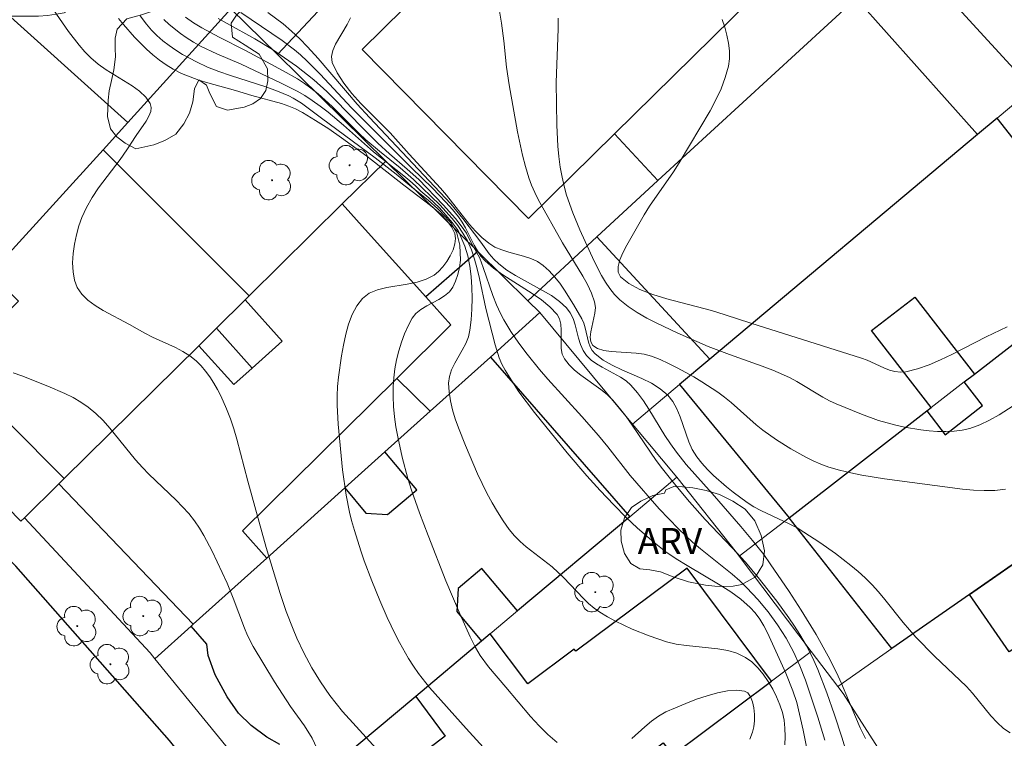
# Model space of a CAD drawing. Units: metres. Extents: x 279252 to 279768, y 1672673 to 1673238.
# Drawn here: x 279315 to 279372, y 1672979 to 1673021 of the extents above; entities that cross this region are included whole.
import ezdxf

# ---------------------------------------------------------------- set-up
doc = ezdxf.new("R2010")
doc.units = ezdxf.units.M
doc.header["$MEASUREMENT"] = 0
for name, color, linetype, lineweight, true_color in [('Arvores_Isoladas', 7, 'Continuous', 18, 0x00ff33), ('Curvas_Intermediarias', 7, 'Continuous', 9, 0x783c14), ('Curvas_Mestras', 7, 'Continuous', 20, 0x783c14), ('Topon_Vegetacao', 7, 'Continuous', 9, 0x00ff33), ('Vegetacao', 7, 'Orla8', 9, 0x00ff33)]:
    doc.layers.add(name, color=color, linetype=linetype, lineweight=lineweight, true_color=true_color)
for name, color, linetype, lineweight in [('Edificacoes', 7, 'Continuous', 30), ('Muro_Grade', 8, 'Continuous', 20), ('Pavimentacao_Nao_Asfaltica_Mfio', 10, 'Continuous', 30)]:
    doc.layers.add(name, color=color, linetype=linetype, lineweight=lineweight)
doc.styles.add('Arial', font='arial.ttf', dxfattribs={"height": 1.5})
doc.styles.get("Standard").update_dxf_attribs({"font": 'arial.ttf'})
doc.linetypes.add('Orla8', pattern='A,6,-0.5,["V",Standard,S=1,R=0,X=-0.5,Y=-1],-0.5,6,-0.5,["V",Standard,S=1,R=0,X=-0.5,Y=-1],-0.5', length=14)

# ---------------------------------------------------------------- blocks, each defined once
blk = doc.blocks.new('Arvore')
at = {"layer": 'Arvores_Isoladas'}
blk.add_lwpolyline([(-0.718, 0.493, 0.872324), (-0.722, -0.551, 0.862983), (0.284, -0.827, 0.900105), (0.89, 0.029, 0.863155), (0.262, 0.861, 0.882486)], format="xyb", close=True, dxfattribs=at)
blk.add_circle((0, 0), 0.0286, dxfattribs=at)

msp = doc.modelspace()

# ---------------------------------------------------------------- linework, layer by layer
at = {"layer": 'Curvas_Intermediarias', "flags": 128}
for points, elevation in [([(279372.345, 1672993.716), (279371.742, 1672993.649), (279371.126, 1672993.632), (279370.501, 1672993.656), (279369.869, 1672993.712), (279365.371, 1672994.308), (279364.063, 1672994.52), (279363.418, 1672994.653), (279362.781, 1672994.81), (279362.156, 1672994.994), (279361.704, 1672995.157), (279361.259, 1672995.347), (279360.822, 1672995.561), (279359.97, 1672996.043), (279359.144, 1672996.569), (279358.349, 1672997.123), (279357.972, 1672997.429), (279356.514, 1672998.727), (279356.137, 1672999.033), (279355.744, 1672999.315), (279354.829, 1672999.907), (279354.36, 1673000.192), (279353.403, 1673000.725), (279352.915, 1673000.968), (279352.42, 1673001.191), (279351.92, 1673001.391), (279351.496, 1673001.507), (279351.032, 1673001.572), (279349.604, 1673001.657), (279349.181, 1673001.719), (279348.818, 1673001.832), (279348.534, 1673002.015), (279348.417, 1673002.217), (279348.391, 1673002.483), (279348.43, 1673002.796), (279348.663, 1673003.862), (279348.688, 1673004.205), (279348.642, 1673004.516), (279348.456, 1673005.022), (279348.227, 1673005.518), (279347.965, 1673006.007), (279346.794, 1673007.933), (279345.39, 1673010.423), (279345.185, 1673010.831), (279345.002, 1673011.247), (279344.845, 1673011.673), (279344.648, 1673012.324), (279344.475, 1673012.984), (279344.184, 1673014.325), (279343.707, 1673017.035), (279343.562, 1673018.053), (279343.402, 1673019.589), (279343.274, 1673020.61), (279342.813, 1673023.388)], 17), ([(279317.415, 1673021.377), (279318.278, 1673020.127), (279318.9, 1673019.332), (279319.229, 1673018.954), (279319.575, 1673018.593), (279319.991, 1673018.233), (279320.463, 1673017.903), (279321.954, 1673016.984), (279322.388, 1673016.669), (279322.747, 1673016.334), (279323.005, 1673015.968), (279323.061, 1673015.745), (279323.028, 1673015.498), (279322.925, 1673015.231), (279322.77, 1673014.953), (279322.19, 1673014.114), (279321.656, 1673013.29), (279321.257, 1673012.738), (279320.022, 1673011.105), (279319.649, 1673010.548), (279319.321, 1673009.976), (279319.054, 1673009.382), (279318.889, 1673008.903), (279318.744, 1673008.387), (279318.629, 1673007.85), (279318.552, 1673007.305), (279318.521, 1673006.769), (279318.545, 1673006.255), (279318.631, 1673005.779), (279318.789, 1673005.355), (279319.047, 1673004.967), (279319.396, 1673004.621), (279319.815, 1673004.307), (279320.286, 1673004.019), (279321.799, 1673003.221), (279322.69, 1673002.712), (279323.127, 1673002.496), (279324.462, 1673001.882), (279324.886, 1673001.656), (279325.285, 1673001.404), (279325.651, 1673001.115), (279325.935, 1673000.834), (279326.199, 1673000.525), (279326.443, 1673000.193), (279326.668, 1672999.841), (279326.876, 1672999.476), (279327.068, 1672999.102), (279327.407, 1672998.348), (279327.629, 1672997.775), (279327.825, 1672997.191), (279328.002, 1672996.598), (279328.626, 1672994.188), (279329.681, 1672990.354), (279330.499, 1672987.706), (279330.851, 1672986.661), (279331.242, 1672985.634), (279331.459, 1672985.131), (279331.871, 1672984.267), (279332.326, 1672983.42), (279332.824, 1672982.598), (279333.365, 1672981.81), (279333.721, 1672981.346), (279334.094, 1672980.895), (279334.875, 1672980.019), (279336.814, 1672977.921)], 26), ([(279346.473, 1672979.104), (279345.947, 1672979.566), (279345.441, 1672980.072), (279344.95, 1672980.611), (279343.524, 1672982.302), (279342.522, 1672983.462), (279342.045, 1672984.113), (279341.777, 1672984.576), (279341.466, 1672985.204), (279340.878, 1672986.482), (279340.06, 1672988.435), (279339.029, 1672991.044), (279338.529, 1672992.351), (279338.071, 1672993.669), (279337.867, 1672994.334), (279337.542, 1672995.573), (279337.285, 1672996.73), (279337.179, 1672997.314), (279337.095, 1672997.899), (279337.037, 1672998.483), (279337.01, 1672999.064), (279337.019, 1672999.64), (279337.058, 1673000.146), (279337.124, 1673000.661), (279337.218, 1673001.178), (279337.34, 1673001.692), (279337.49, 1673002.195), (279337.668, 1673002.681), (279337.875, 1673003.143), (279338.11, 1673003.576), (279338.333, 1673003.85), (279338.623, 1673004.082), (279338.957, 1673004.285), (279339.663, 1673004.662), (279339.988, 1673004.865), (279340.264, 1673005.095), (279340.466, 1673005.368), (279340.622, 1673005.711), (279340.75, 1673006.095), (279340.846, 1673006.506), (279340.907, 1673006.932), (279340.872, 1673007.789), (279340.697, 1673008.49), (279340.371, 1673009.055), (279340.046, 1673009.42), (279339.587, 1673009.883), (279339.042, 1673010.398), (279338.193, 1673011.068), (279337.194, 1673011.887), (279335.98, 1673012.834), (279332.876, 1673015.119), (279331.733, 1673015.981), (279331.251, 1673016.28), (279330.998, 1673016.406), (279330.345, 1673016.677), (279329.677, 1673016.919), (279327.637, 1673017.576), (279326.965, 1673017.809), (279326.306, 1673018.067), (279325.667, 1673018.361), (279324.869, 1673018.798), (279324.478, 1673019.043), (279324.098, 1673019.306), (279323.734, 1673019.587), (279323.389, 1673019.886), (279323.069, 1673020.203), (279322.777, 1673020.539), (279322.425, 1673021.016)], 24), ([(279360.924, 1672978.564), (279360.673, 1672979.819), (279360.301, 1672981.404), (279360.08, 1672982.089), (279359.671, 1672983.094), (279358.612, 1672985.425), (279358.401, 1672985.831), (279358.167, 1672986.217), (279357.906, 1672986.575), (279357.609, 1672986.899), (279357.074, 1672987.365), (279356.495, 1672987.79), (279355.886, 1672988.186), (279353.978, 1672989.305), (279353.354, 1672989.693), (279352.754, 1672990.107), (279352.073, 1672990.638), (279351.096, 1672991.495), (279350.469, 1672992.093), (279349.758, 1672992.807), (279348.961, 1672993.641), (279348.184, 1672994.494), (279347.062, 1672995.81), (279345.17, 1672998.141), (279344.278, 1672999.342), (279343.863, 1672999.959), (279343.475, 1673000.588), (279343.295, 1673000.93), (279343.144, 1673001.288), (279342.904, 1673002.037), (279342.358, 1673004.133), (279342.001, 1673005.863), (279341.873, 1673006.433), (279341.721, 1673006.992), (279341.535, 1673007.532), (279341.303, 1673008.048), (279341.047, 1673008.493), (279340.752, 1673008.92), (279340.425, 1673009.33), (279339.705, 1673010.113), (279338.2, 1673011.585), (279337.424, 1673012.252), (279336.224, 1673013.217), (279335.442, 1673013.879), (279335.043, 1673014.248), (279333.498, 1673015.786), (279333.104, 1673016.159), (279332.698, 1673016.516), (279332.277, 1673016.854), (279331.894, 1673017.126), (279331.498, 1673017.381), (279330.675, 1673017.85), (279328.501, 1673019.018), (279326.971, 1673019.788), (279325.974, 1673020.329), (279325.498, 1673020.627), (279325.045, 1673020.952)], 22), ([(279329.787, 1673021.223), (279330.671, 1673020.559), (279331.158, 1673020.135), (279331.626, 1673019.69), (279332.079, 1673019.228), (279332.69, 1673018.568), (279334.947, 1673015.937), (279335.648, 1673015.152), (279340.343, 1673010.17), (279341.03, 1673009.33), (279342.084, 1673007.961), (279342.566, 1673007.299), (279342.831, 1673006.994), (279343.12, 1673006.715), (279343.578, 1673006.361), (279344.074, 1673006.045), (279345.643, 1673005.184), (279346.145, 1673004.882), (279346.611, 1673004.549), (279347.026, 1673004.172), (279347.24, 1673003.886), (279347.398, 1673003.556), (279347.519, 1673003.194), (279347.719, 1673002.436), (279347.834, 1673002.068), (279347.981, 1673001.727), (279348.178, 1673001.428), (279348.44, 1673001.168), (279348.747, 1673000.945), (279349.083, 1673000.749), (279350.137, 1673000.188), (279350.456, 1672999.97), (279350.738, 1672999.715), (279351.111, 1672999.278), (279351.455, 1672998.812), (279351.779, 1672998.326), (279352.703, 1672996.818), (279353.023, 1672996.325), (279353.362, 1672995.849), (279353.926, 1672995.149), (279355.424, 1672993.467), (279357.087, 1672991.555), (279357.758, 1672990.76), (279358.397, 1672989.94), (279358.776, 1672989.418), (279359.868, 1672987.818), (279360.567, 1672986.732), (279361.435, 1672985.332), (279362.121, 1672984.087), (279362.601, 1672983.135), (279362.894, 1672982.509), (279363.697, 1672980.586), (279363.972, 1672979.951), (279364.264, 1672979.329)], 19), ([(279334.556, 1673020.907), (279334.369, 1673020.521), (279333.691, 1673019.388), (279333.532, 1673019.026), (279333.46, 1673018.676), (279333.506, 1673018.341), (279333.787, 1673017.728), (279334.172, 1673017.13), (279334.638, 1673016.545), (279335.162, 1673015.969), (279336.843, 1673014.267), (279337.948, 1673013.036), (279339.748, 1673011.084), (279340.093, 1673010.68), (279341.421, 1673008.995), (279341.772, 1673008.601), (279342.142, 1673008.234), (279342.538, 1673007.903), (279342.892, 1673007.686), (279343.282, 1673007.52), (279343.697, 1673007.388), (279344.548, 1673007.155), (279344.958, 1673007.019), (279345.34, 1673006.847), (279345.681, 1673006.622), (279346.021, 1673006.313), (279346.336, 1673005.968), (279346.63, 1673005.594), (279346.906, 1673005.198), (279347.418, 1673004.369), (279347.9, 1673003.538), (279348.015, 1673003.293), (279348.1, 1673003.025), (279348.295, 1673002.192), (279348.382, 1673001.937), (279348.502, 1673001.708), (279348.667, 1673001.516), (279349.132, 1673001.168), (279349.654, 1673000.872), (279350.213, 1673000.608), (279351.364, 1673000.105), (279351.915, 1672999.83), (279352.421, 1672999.515), (279352.864, 1672999.142), (279353.156, 1672998.777), (279353.388, 1672998.358), (279353.576, 1672997.9), (279354.073, 1672996.455), (279354.277, 1672996.001), (279354.532, 1672995.589), (279354.832, 1672995.21), (279355.159, 1672994.847), (279355.507, 1672994.499), (279356.254, 1672993.845), (279356.644, 1672993.537), (279357.439, 1672992.956), (279357.825, 1672992.708), (279358.228, 1672992.485), (279359.91, 1672991.693), (279360.321, 1672991.48), (279360.718, 1672991.246), (279361.642, 1672990.639), (279362.55, 1672990), (279363.425, 1672989.321), (279363.847, 1672988.965), (279364.254, 1672988.596), (279364.65, 1672988.202), (279365.027, 1672987.787), (279365.389, 1672987.357), (279366.447, 1672986.035), (279367.182, 1672985.182), (279368.252, 1672984.091), (279370.091, 1672982.325), (279370.45, 1672981.943), (279371.506, 1672980.647), (279371.865, 1672980.25), (279372.232, 1672979.913), (279372.614, 1672979.66)], 18), ([(279373.6, 1672999.037), (279371.978, 1672998.005), (279371.432, 1672997.692), (279370.873, 1672997.426), (279370.298, 1672997.222), (279369.851, 1672997.12), (279369.389, 1672997.062), (279368.915, 1672997.041), (279368.435, 1672997.052), (279367.952, 1672997.089), (279367.471, 1672997.147), (279366.532, 1672997.3), (279366.026, 1672997.406), (279365.523, 1672997.535), (279365.023, 1672997.686), (279364.033, 1672998.036), (279362.58, 1672998.634), (279362.189, 1672998.819), (279361.808, 1672999.025), (279360.315, 1672999.924), (279359.934, 1673000.133), (279359.544, 1673000.322), (279358.934, 1673000.58), (279358.315, 1673000.819), (279356.432, 1673001.483), (279355.189, 1673001.951), (279353.404, 1673002.74), (279352.226, 1673003.29), (279351.655, 1673003.588), (279351.105, 1673003.909), (279350.583, 1673004.259), (279350.097, 1673004.643), (279349.788, 1673004.946), (279349.511, 1673005.287), (279349.261, 1673005.657), (279349.034, 1673006.049), (279348.624, 1673006.872), (279347.797, 1673008.67), (279347.383, 1673009.665), (279347.029, 1673010.68), (279346.884, 1673011.193), (279346.763, 1673011.71), (279346.658, 1673012.302), (279346.58, 1673012.901), (279346.525, 1673013.505), (279346.463, 1673014.723), (279346.419, 1673017.172), (279346.548, 1673020.28), (279346.542, 1673020.898)], 16), ([(279323.789, 1673020.816), (279324.096, 1673020.53), (279324.746, 1673020.006), (279325.078, 1673019.768), (279325.497, 1673019.501), (279325.935, 1673019.262), (279326.85, 1673018.837), (279328.252, 1673018.237), (279330.565, 1673017.14), (279331.477, 1673016.673), (279331.92, 1673016.419), (279332.349, 1673016.145), (279332.815, 1673015.812), (279333.268, 1673015.458), (279334.146, 1673014.708), (279335.879, 1673013.174), (279337.634, 1673011.797), (279337.976, 1673011.513), (279338.307, 1673011.218), (279338.624, 1673010.909), (279339.079, 1673010.527), (279339.686, 1673009.951), (279340.424, 1673009.109), (279340.769, 1673008.638), (279341.161, 1673007.74), (279341.328, 1673007.179), (279341.448, 1673006.59), (279341.526, 1673005.982), (279341.567, 1673005.361), (279341.574, 1673004.734), (279341.554, 1673004.11), (279341.51, 1673003.495), (279341.447, 1673002.896), (279341.358, 1673002.501), (279341.202, 1673002.113), (279341.003, 1673001.732), (279340.573, 1673000.978), (279340.392, 1673000.6), (279340.264, 1673000.219), (279340.214, 1672999.832), (279340.241, 1672999.325), (279340.32, 1672998.812), (279340.444, 1672998.294), (279340.603, 1672997.776), (279340.787, 1672997.26), (279341.197, 1672996.244), (279341.892, 1672994.612), (279342.43, 1672993.487), (279342.722, 1672992.938), (279343.033, 1672992.403), (279343.364, 1672991.886), (279343.717, 1672991.389), (279344.013, 1672991.035), (279344.341, 1672990.707), (279344.694, 1672990.398), (279346.189, 1672989.228), (279346.545, 1672988.92), (279346.845, 1672988.631), (279347.995, 1672987.408), (279348.294, 1672987.12), (279348.608, 1672986.855), (279348.941, 1672986.617), (279349.385, 1672986.347), (279349.845, 1672986.095), (279350.801, 1672985.643), (279351.788, 1672985.253), (279352.787, 1672984.918), (279353.354, 1672984.779), (279353.947, 1672984.69), (279355.752, 1672984.508), (279356.323, 1672984.406), (279356.857, 1672984.249), (279357.343, 1672984.014), (279357.711, 1672983.748), (279358.055, 1672983.419), (279358.374, 1672983.042), (279358.664, 1672982.626), (279358.922, 1672982.184), (279359.145, 1672981.729), (279359.33, 1672981.272), (279359.474, 1672980.825), (279359.571, 1672980.385), (279359.626, 1672979.925), (279359.643, 1672979.451), (279359.624, 1672978.969)], 23), ([(279361.923, 1672979.242), (279361.52, 1672980.559), (279360.803, 1672982.702), (279360.479, 1672983.533), (279360.112, 1672984.342), (279359.692, 1672985.119), (279359.452, 1672985.507), (279359.198, 1672985.89), (279358.651, 1672986.634), (279358.06, 1672987.345), (279357.434, 1672988.018), (279357.014, 1672988.423), (279356.575, 1672988.81), (279354.743, 1672990.284), (279354.295, 1672990.663), (279353.48, 1672991.43), (279352.375, 1672992.592), (279350.691, 1672994.515), (279349.402, 1672996.159), (279348.874, 1672996.806), (279347.906, 1672997.903), (279345.941, 1673000.072), (279345.463, 1673000.625), (279344.749, 1673001.501), (279344.265, 1673002.143), (279343.81, 1673002.806), (279343.397, 1673003.492), (279343.21, 1673003.844), (279342.974, 1673004.358), (279342.767, 1673004.888), (279342.214, 1673006.514), (279342.014, 1673007.047), (279341.485, 1673007.996), (279341.247, 1673008.495), (279340.941, 1673008.917), (279340.614, 1673009.327), (279339.913, 1673010.116), (279338.498, 1673011.576), (279337.83, 1673012.184), (279336.8, 1673013.07), (279336.13, 1673013.678), (279335.283, 1673014.522), (279333.619, 1673016.242), (279333.19, 1673016.658), (279332.434, 1673017.336), (279331.441, 1673018.116), (279330.755, 1673018.605), (279330.056, 1673019.074), (279329.028, 1673019.696), (279327.448, 1673020.574), (279326.929, 1673020.877)], 21), ([(279315.099, 1673000.429), (279315.601, 1673000.256), (279317.093, 1672999.668), (279318.075, 1672999.244), (279318.547, 1672999.005), (279318.998, 1672998.74), (279319.425, 1672998.444), (279319.865, 1672998.076), (279320.277, 1672997.671), (279320.668, 1672997.237), (279322.16, 1672995.405), (279322.55, 1672994.967), (279322.925, 1672994.581), (279324.49, 1672993.092), (279324.865, 1672992.708), (279325.22, 1672992.31), (279325.549, 1672991.893), (279325.834, 1672991.477), (279326.097, 1672991.046), (279326.573, 1672990.146), (279327.433, 1672988.292), (279327.788, 1672987.438), (279328.434, 1672985.703), (279328.618, 1672985.281), (279328.947, 1672984.646), (279330.172, 1672982.599), (279331.098, 1672981.178), (279331.904, 1672980.073), (279332.345, 1672979.352), (279332.732, 1672978.521)], 27), ([(279357.592, 1672979.295), (279357.756, 1672979.701), (279357.826, 1672979.998), (279357.862, 1672980.348), (279357.861, 1672980.723), (279357.823, 1672981.099), (279357.748, 1672981.447), (279357.634, 1672981.743), (279357.481, 1672981.96), (279357.289, 1672982.071), (279356.836, 1672982.119), (279356.314, 1672982.081), (279355.741, 1672981.971), (279355.136, 1672981.805), (279354.516, 1672981.597), (279353.901, 1672981.361), (279353.31, 1672981.113), (279352.759, 1672980.868), (279352.333, 1672980.631), (279351.93, 1672980.339), (279351.542, 1672980.012), (279350.784, 1672979.329)], 24)]:
    msp.add_lwpolyline(points, dxfattribs=dict(at, elevation=elevation))
at = {"layer": 'Curvas_Mestras', "flags": 128}
for points, elevation in [([(279363.512, 1672977.454), (279362.912, 1672979.402), (279362.492, 1672980.694), (279362.044, 1672981.976), (279361.525, 1672983.314), (279361.215, 1672984.008), (279360.872, 1672984.684), (279360.49, 1672985.336), (279360.173, 1672985.823), (279359.844, 1672986.305), (279359.159, 1672987.25), (279358.077, 1672988.63), (279357.341, 1672989.507), (279356.58, 1672990.336), (279355.024, 1672991.966), (279354.109, 1672992.995), (279353.321, 1672993.928), (279352.561, 1672994.884), (279352.198, 1672995.377), (279350.814, 1672997.41), (279350.458, 1672997.908), (279350.087, 1672998.392), (279349.694, 1672998.857), (279349.368, 1672999.18), (279349.005, 1672999.475), (279347.845, 1673000.297), (279347.486, 1673000.583), (279347.165, 1673000.891), (279346.898, 1673001.233), (279346.773, 1673001.514), (279346.716, 1673001.834), (279346.704, 1673002.179), (279346.717, 1673002.891), (279346.696, 1673003.229), (279346.623, 1673003.536), (279346.477, 1673003.8), (279346.057, 1673004.243), (279345.569, 1673004.642), (279345.034, 1673005.012), (279343.337, 1673006.074), (279342.805, 1673006.459), (279342.323, 1673006.883), (279342.084, 1673007.157), (279341.879, 1673007.461), (279341.698, 1673007.786), (279341.195, 1673008.802), (279341.008, 1673009.125), (279340.793, 1673009.427), (279340.435, 1673009.854), (279340.061, 1673010.269), (279339.279, 1673011.074), (279338.075, 1673012.256), (279334.609, 1673015.715), (279332.805, 1673017.661), (279332.062, 1673018.414), (279331.673, 1673018.77), (279331.33, 1673019.057), (279330.61, 1673019.593), (279328.233, 1673021.207)], 20), ([(279342.811, 1672978.187), (279341.231, 1672979.915), (279339.12, 1672982.285), (279338.478, 1672983.09), (279338.184, 1672983.51), (279337.901, 1672983.957), (279337.378, 1672984.882), (279337.136, 1672985.357), (279336.68, 1672986.322), (279336.255, 1672987.298), (279335.789, 1672988.432), (279335.353, 1672989.582), (279335.15, 1672990.161), (279334.779, 1672991.33), (279334.615, 1672991.919), (279334.496, 1672992.397), (279334.298, 1672993.367), (279334.086, 1672994.84), (279333.836, 1672997.465), (279333.78, 1672998.562), (279333.78, 1672999.107), (279333.807, 1672999.649), (279333.865, 1673000.185), (279334.04, 1673001.403), (279334.147, 1673002.031), (279334.28, 1673002.651), (279334.448, 1673003.246), (279334.66, 1673003.801), (279334.925, 1673004.3), (279335.251, 1673004.726), (279335.635, 1673005.021), (279336.112, 1673005.222), (279336.653, 1673005.359), (279337.822, 1673005.552), (279338.394, 1673005.665), (279338.922, 1673005.828), (279339.379, 1673006.068), (279339.634, 1673006.279), (279339.883, 1673006.546), (279340.114, 1673006.852), (279340.315, 1673007.185), (279340.474, 1673007.527), (279340.577, 1673007.863), (279340.614, 1673008.18), (279340.571, 1673008.46), (279340.387, 1673008.845), (279340.112, 1673009.218), (279339.764, 1673009.58), (279339.365, 1673009.932), (279338.932, 1673010.274), (279337.631, 1673011.252), (279335.498, 1673012.923), (279334.041, 1673013.994), (279333.298, 1673014.504), (279332.544, 1673014.992), (279331.779, 1673015.452), (279331.392, 1673015.651), (279330.99, 1673015.818), (279330.574, 1673015.96), (279328.862, 1673016.429), (279327.921, 1673016.722), (279326.332, 1673017.163), (279325.809, 1673017.321), (279325.297, 1673017.498), (279324.802, 1673017.704), (279324.327, 1673017.945), (279323.924, 1673018.195), (279323.534, 1673018.473), (279323.157, 1673018.777), (279322.793, 1673019.102), (279322.102, 1673019.796), (279321.46, 1673020.519), (279321.174, 1673020.871)], 25), ([(279372.446, 1673003.088), (279371.238, 1673002.51), (279369.262, 1673001.488), (279368.6, 1673001.17), (279367.937, 1673000.888), (279367.27, 1673000.654), (279366.601, 1673000.485), (279366.288, 1673000.46), (279365.972, 1673000.501), (279365.652, 1673000.59), (279365.331, 1673000.715), (279364.364, 1673001.151), (279364.044, 1673001.269), (279357.647, 1673003.3), (279356.177, 1673003.784), (279355.38, 1673004.031), (279352.807, 1673004.705), (279351.993, 1673004.954), (279351.254, 1673005.239), (279350.623, 1673005.574), (279350.129, 1673005.972), (279349.996, 1673006.232), (279349.993, 1673006.562), (279350.095, 1673006.944), (279350.272, 1673007.361), (279350.499, 1673007.794), (279351.497, 1673009.543), (279351.817, 1673010.051), (279353.198, 1673012.033), (279353.529, 1673012.537), (279355.307, 1673015.544), (279355.643, 1673016.179), (279355.939, 1673016.82), (279356.183, 1673017.468), (279356.362, 1673018.122), (279356.419, 1673018.552), (279356.418, 1673018.996), (279356.366, 1673019.449), (279356.275, 1673019.906), (279356.152, 1673020.363), (279356.008, 1673020.816)], 15)]:
    msp.add_lwpolyline(points, dxfattribs=dict(at, elevation=elevation))
at = {"layer": 'Edificacoes', "flags": 128}
for points in [[(279345.036, 1673034.328), (279344.274, 1673033.522), (279342.221, 1673031.352), (279339.723, 1673028.713), (279338.642, 1673027.57), (279341.234, 1673025.006), (279335.222, 1673019.078), (279344.835, 1673009.328), (279349.786, 1673014.21), (279352.297, 1673011.515), (279363.729, 1673022.046), (279364.22, 1673022.498), (279361.11, 1673025.375), (279361.928, 1673026.181), (279352.315, 1673035.931), (279351.286, 1673034.916), (279348.117, 1673037.583)], [(279335.222, 1673019.078), (279341.234, 1673025.006), (279351.286, 1673034.916), (279352.315, 1673035.931), (279361.928, 1673026.181), (279361.11, 1673025.375), (279349.786, 1673014.21), (279344.835, 1673009.328)], [(279306.679, 1673014.672), (279308.291, 1673013.211), (279308.992, 1673013.984), (279307.409, 1673015.464), (279311.864, 1673020.303), (279313.583, 1673022.169), (279321.709, 1673014.87), (279320.278, 1673013.291), (279314.677, 1673007.113), (279313.286, 1673008.374), (279312.026, 1673006.985), (279313.418, 1673005.724), (279310.442, 1673002.441), (279305.985, 1673006.482), (279306.466, 1673007.013), (279302.738, 1673010.393), (279306.463, 1673014.437)], [(279355.284, 1673001.208), (279348.776, 1673008.271), (279352.297, 1673011.515), (279363.729, 1673022.046), (279370.741, 1673014.177)], [(279359.862, 1672992.071), (279367.808, 1672998.229), (279368.056, 1672998.422), (279364.612, 1673002.866), (279367.111, 1673004.802), (279370.555, 1673000.358), (279378.442, 1673006.47), (279378.574, 1673006.573), (279371.872, 1673015.126), (279370.741, 1673014.177), (279355.284, 1673001.208), (279353.543, 1672999.747)], [(279320.278, 1673013.291), (279328.705, 1673004.864), (279328.472, 1673004.634), (279326.831, 1673003.013), (279325.8, 1673001.996), (279318.04, 1672994.334), (279311.609, 1673000.766), (279315.4, 1673004.557), (279313.805, 1673006.151), (279314.677, 1673007.113)], [(279329.728, 1672989.741), (279328.32, 1672991.307), (279337.234, 1673000.108), (279340.355, 1673003.189), (279338.9, 1673004.808), (279335.401, 1673008.7), (279334.08, 1673010.17), (279328.705, 1673004.864), (279328.472, 1673004.634), (279330.606, 1673002.26), (279328.875, 1673000.704), (279327.816, 1672999.752), (279325.8, 1673001.996), (279318.04, 1672994.334), (279317.735, 1672994.033), (279325.48, 1672985.923)], [(279344.782, 1673004.591), (279341.899, 1673007.425), (279338.9, 1673004.808), (279340.355, 1673003.189), (279337.234, 1673000.108), (279339.149, 1672998.209), (279342.628, 1673001.336), (279345.482, 1673003.902)], [(279365.789, 1672984.517), (279359.862, 1672992.071), (279367.808, 1672998.229), (279368.869, 1672996.86), (279371.032, 1672998.536), (279369.971, 1672999.906), (279370.555, 1673000.358), (279378.442, 1673006.47), (279385.056, 1672997.935), (279383.468, 1672996.829), (279376.223, 1672991.784), (279375.187, 1672993.119), (279372.878, 1672991.329), (279373.821, 1672990.111), (279370.269, 1672987.637)], [(279325.8, 1673001.996), (279327.816, 1672999.752), (279328.875, 1673000.704), (279326.831, 1673003.013)], [(279370.269, 1672987.637), (279373.821, 1672990.111), (279376.223, 1672991.784), (279383.468, 1672996.829), (279387.082, 1672991.639), (279384.82, 1672990.146), (279383.778, 1672991.725), (279372.571, 1672984.333)], [(279339.716, 1672968.347), (279346.192, 1672973.185), (279345.439, 1672974.194), (279350.398, 1672977.899), (279350.617, 1672977.606), (279352.607, 1672979.093), (279353.142, 1672978.378), (279358.845, 1672982.639), (279353.973, 1672989.16), (279347.559, 1672984.368), (279347.464, 1672984.494), (279344.78, 1672982.488), (279342.625, 1672985.372), (279342.119, 1672984.946), (279338.318, 1672981.756), (279340.028, 1672979.467), (279338.208, 1672978.108), (279339.011, 1672977.033), (279335.299, 1672974.258)]]:
    msp.add_lwpolyline(points, close=True, dxfattribs=at)
msp.add_lwpolyline([(279330.486, 1672978.988), (279329.729, 1672979.416), (279328.829, 1672980.086), (279328.103, 1672980.795), (279327.438, 1672981.734), (279326.739, 1672983.009), (279326.338, 1672984.13), (279326.263, 1672984.776), (279325.369, 1672985.823), (279325.48, 1672985.923), (279329.728, 1672989.741), (279334.232, 1672993.79), (279335.447, 1672992.342), (279336.689, 1672992.265), (279338.381, 1672993.686), (279336.547, 1672995.871), (279339.149, 1672998.209), (279342.628, 1673001.336), (279350.677, 1672992.13), (279344.197, 1672986.69), (279342.144, 1672989.136), (279340.772, 1672987.985), (279340.685, 1672986.655), (279342.119, 1672984.946), (279338.318, 1672981.756), (279332.929, 1672977.233)], dxfattribs=at)
at = {"layer": 'Muro_Grade', "flags": 128}
for points in [[(279330.337, 1673018.794), (279332.7, 1673021.291), (279338.642, 1673027.57), (279339.723, 1673028.713), (279342.221, 1673031.352), (279344.274, 1673033.522), (279345.036, 1673034.328), (279348.117, 1673037.583), (279349.437, 1673038.978), (279351.337, 1673040.986), (279343.185, 1673048.417)], [(279319.913, 1673029.044), (279322.512, 1673026.489), (279327.657, 1673021.43), (279330.337, 1673018.794), (279336.588, 1673012.647), (279341.899, 1673007.425), (279344.782, 1673004.591), (279345.482, 1673003.902), (279350.837, 1672997.477), (279353.391, 1672994.407)], [(279366.647, 1673024.734), (279364.22, 1673022.498), (279363.729, 1673022.046), (279352.297, 1673011.515), (279348.776, 1673008.271), (279344.782, 1673004.591)], [(279350.837, 1672997.477), (279353.543, 1672999.747), (279355.284, 1673001.208), (279370.741, 1673014.177), (279371.872, 1673015.126), (279373.887, 1673016.817), (279366.647, 1673024.734)], [(279307.915, 1672999.654), (279310.442, 1673002.441), (279313.418, 1673005.724), (279313.805, 1673006.151), (279314.677, 1673007.113), (279320.278, 1673013.291), (279321.709, 1673014.87), (279327.657, 1673021.43)], [(279315.537, 1672991.863), (279315.747, 1672992.071), (279317.735, 1672994.033), (279318.04, 1672994.334), (279325.8, 1673001.996), (279326.831, 1673003.013), (279328.472, 1673004.634), (279328.705, 1673004.864), (279334.08, 1673010.17), (279336.588, 1673012.647)], [(279380.646, 1673008.178), (279378.574, 1673006.573), (279378.442, 1673006.47), (279370.555, 1673000.358), (279369.971, 1672999.906), (279368.056, 1672998.422), (279367.808, 1672998.229), (279359.862, 1672992.071), (279356.989, 1672989.844)], [(279300.67, 1673007.027), (279307.915, 1672999.654), (279315.537, 1672991.863)], [(279323.271, 1672983.938), (279325.369, 1672985.823), (279325.48, 1672985.923), (279329.728, 1672989.741), (279334.232, 1672993.79), (279336.547, 1672995.871), (279339.149, 1672998.209), (279342.628, 1673001.336), (279345.482, 1673003.902)], [(279362.667, 1672982.343), (279365.789, 1672984.517), (279370.269, 1672987.637), (279373.821, 1672990.111), (279376.223, 1672991.784), (279383.468, 1672996.829), (279385.056, 1672997.935), (279387.39, 1672999.559)], [(279353.391, 1672994.407), (279350.677, 1672992.13), (279344.197, 1672986.69), (279342.625, 1672985.372), (279342.119, 1672984.946), (279338.318, 1672981.756), (279332.929, 1672977.233), (279330.436, 1672975.14)], [(279374.8, 1672963.453), (279370.888, 1672969.569), (279368.055, 1672973.997), (279367.11, 1672975.474), (279362.984, 1672981.924), (279362.667, 1672982.343), (279361.143, 1672984.356), (279356.989, 1672989.844), (279356.827, 1672990.059), (279353.391, 1672994.407)], [(279352.812, 1672948.968), (279349.765, 1672946.961), (279342.835, 1672957.385), (279336.931, 1672966.266), (279336.799, 1672966.464), (279330.436, 1672975.14), (279323.271, 1672983.938), (279322.996, 1672984.276), (279315.747, 1672992.071)], [(279336.931, 1672966.266), (279339.716, 1672968.347), (279346.192, 1672973.185), (279346.348, 1672973.302), (279353.142, 1672978.378), (279358.845, 1672982.639), (279361.143, 1672984.356)]]:
    msp.add_lwpolyline(points, dxfattribs=at)
at = {"layer": 'Pavimentacao_Nao_Asfaltica_Mfio', "flags": 128}
msp.add_lwpolyline([(279403.184, 1672979.91), (279403.118, 1672979.423), (279403.004, 1672979.103), (279402.621, 1672978.651), (279401.486, 1672977.905), (279393.734, 1672972.909), (279376.682, 1672961.617), (279351.751, 1672945.085), (279350.927, 1672944.591), (279350.037, 1672944.407), (279349.193, 1672944.514), (279348.701, 1672944.628), (279348.265, 1672944.813), (279347.81, 1672945.24), (279347.631, 1672945.498), (279331.38, 1672970.11), (279324.114, 1672979.228), (279315.254, 1672989.272), (279308.093, 1672996.678), (279301.482, 1673002.859), (279294.265, 1673009.747), (279286.946, 1673016.917), (279277.942, 1673025.624)], dxfattribs=at)
at = {"layer": 'Vegetacao', "flags": 128}
for points in [[(279322.162, 1673013.342), (279321.546, 1673013.686), (279321.072, 1673014.048), (279320.699, 1673014.498), (279320.537, 1673015.217), (279320.567, 1673016.162), (279320.64, 1673016.702), (279320.766, 1673017.297), (279320.899, 1673017.911), (279321, 1673018.66), (279320.971, 1673019.158), (279320.982, 1673019.736), (279321.102, 1673020.247), (279321.659, 1673020.852), (279322.488, 1673021.084), (279323.299, 1673021.349), (279323.61, 1673021.86), (279323.034, 1673021.994), (279322.437, 1673021.894), (279321.781, 1673022.06), (279321.399, 1673022.642), (279320.881, 1673023.081), (279320.244, 1673023.048), (279319.632, 1673022.611), (279319.106, 1673022.019), (279318.624, 1673021.517), (279318.036, 1673021.201), (279317.575, 1673021.114), (279317.065, 1673021.04), (279316.548, 1673021.004), (279316.031, 1673021.006), (279315.526, 1673021.009), (279315.028, 1673021.005), (279314.527, 1673021.011), (279314.028, 1673021.052), (279313.53, 1673021.158), (279313.046, 1673021.312), (279312.164, 1673021.764), (279311.559, 1673022.454), (279311.341, 1673023.257), (279311.222, 1673024.067), (279311.308, 1673024.819), (279311.678, 1673025.462), (279312.377, 1673025.983), (279313.249, 1673026.325), (279313.754, 1673026.38), (279314.246, 1673026.448), (279314.788, 1673026.452), (279315.348, 1673026.462), (279315.868, 1673026.527), (279316.369, 1673026.624), (279317, 1673026.856), (279317.649, 1673027.403), (279318.193, 1673028.008), (279318.446, 1673028.554), (279318.294, 1673029.239), (279317.813, 1673029.646), (279317.197, 1673029.925), (279316.556, 1673029.96), (279316.024, 1673029.908), (279315.392, 1673030.139), (279314.778, 1673030.646), (279313.994, 1673031.027), (279313.251, 1673031.322), (279312.792, 1673031.778), (279312.701, 1673032.552), (279312.601, 1673033.452), (279312.207, 1673034.213), (279311.54, 1673034.704), (279310.858, 1673035.34), (279310.486, 1673036.104), (279310.416, 1673036.856), (279310.728, 1673037.579), (279311.303, 1673038.049), (279311.919, 1673038.188), (279312.507, 1673038.041), (279313.012, 1673037.852), (279313.585, 1673037.631), (279314.177, 1673037.326), (279314.738, 1673037.002), (279315.168, 1673036.569), (279315.346, 1673036.032), (279315.455, 1673035.328), (279315.695, 1673034.535), (279316.228, 1673033.906), (279316.944, 1673033.531), (279317.638, 1673033.03), (279318.096, 1673032.767), (279318.911, 1673032.225), (279319.643, 1673031.602), (279320.22, 1673030.851), (279320.583, 1673029.974), (279320.841, 1673029.116), (279321.226, 1673028.77), (279321.688, 1673028.24), (279321.918, 1673027.617), (279322.043, 1673026.788), (279322.517, 1673026.129), (279323.174, 1673025.719), (279323.976, 1673025.414), (279324.506, 1673025.328), (279325.032, 1673025.322), (279325.608, 1673025.284), (279326.147, 1673025.259), (279327.196, 1673025.116), (279328.066, 1673024.824), (279328.414, 1673024.388), (279328.625, 1673023.797), (279328.762, 1673023.128), (279328.862, 1673022.524), (279328.752, 1673021.907), (279328.387, 1673021.489), (279327.973, 1673021.071), (279327.67, 1673020.601), (279327.746, 1673019.792), (279328.477, 1673019.33), (279329.283, 1673018.81), (279329.767, 1673017.962), (279329.793, 1673017.268), (279329.664, 1673016.722), (279329.358, 1673016.262), (279328.919, 1673015.946), (279328.421, 1673015.75), (279327.464, 1673015.585), (279326.83, 1673015.793), (279326.445, 1673016.551), (279326.24, 1673017.02), (279325.796, 1673017.331), (279325.553, 1673016.82), (279325.467, 1673016.061), (279325.27, 1673015.406), (279324.937, 1673014.801), (279324.479, 1673014.197), (279323.852, 1673013.826), (279323.202, 1673013.581)], [(279352.757, 1672993.671), (279353.214, 1672993.87), (279353.716, 1672993.845), (279354.313, 1672993.798), (279355.072, 1672993.641), (279355.856, 1672993.401), (279356.621, 1672993.032), (279357.33, 1672992.56), (279357.879, 1672991.883), (279358.261, 1672991.045), (279358.448, 1672990.158), (279358.35, 1672989.348), (279357.921, 1672988.663), (279357.136, 1672988.212), (279356.637, 1672988.119), (279356.102, 1672988.096), (279355.573, 1672988.117), (279355.049, 1672988.171), (279354.068, 1672988.379), (279353.173, 1672988.658), (279352.442, 1672988.946), (279351.826, 1672989.058), (279351.25, 1672989.128), (279350.726, 1672989.433), (279350.376, 1672990.008), (279350.176, 1672990.714), (279350.148, 1672991.36), (279350.372, 1672992.064), (279350.777, 1672992.666), (279351.318, 1672993.023), (279351.999, 1672993.358), (279352.667, 1672993.481)]]:
    msp.add_lwpolyline(points, close=True, dxfattribs=at)

# ---------------------------------------------------------------- block references
at = {"layer": 'Arvores_Isoladas'}
for p in [(279334.499, 1673012.408), (279330.031, 1673011.542), (279348.676, 1672987.776), (279322.598, 1672986.399), (279318.79, 1672985.815), (279320.707, 1672983.621)]:
    msp.add_blockref('Arvore', p, dxfattribs=at)

# ---------------------------------------------------------------- texts
at = {"layer": 'Topon_Vegetacao', "style": 'Arial'}
msp.add_text('ARV', height=1.5, dxfattribs=at).set_placement((279351.127, 1672989.979))

doc.saveas('drawing.dxf')
